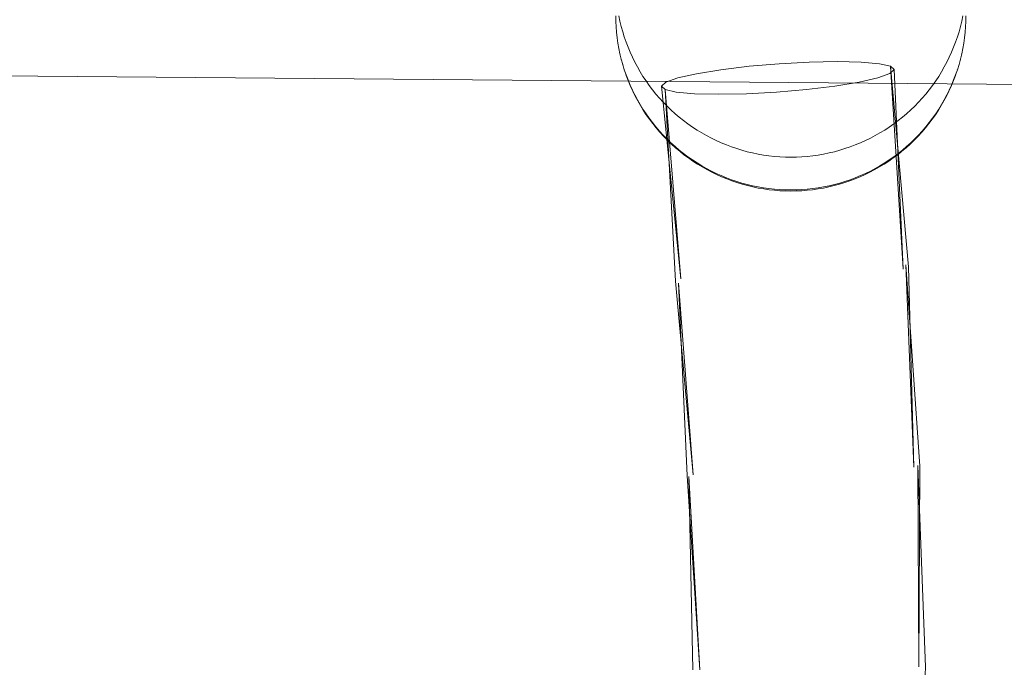
# Model space of a CAD drawing. Units: millimetres. Extents: x -15125 to -7307, y -447 to 7144.
# Drawn here: x -12039 to -11955, y 3915 to 3971 of the extents above; entities that cross this region are included whole.
import ezdxf

# ---------------------------------------------------------------- set-up
doc = ezdxf.new("R2010")
doc.units = ezdxf.units.MM
doc.header["$MEASUREMENT"] = 0
doc.layers.add('STREFA', color=7, linetype='Continuous')
doc.layers.add('STREFA_Nr_pióra__7', color=7, linetype='Continuous', lineweight=18)
doc.layers.add('ZESTAW_Nr_pióra__7', color=7, linetype='Continuous', lineweight=18)
doc.styles.add('GENERATED_STYLE_1', font='txt')
doc.dimstyles.new('GENERATED_STYLE__2', dxfattribs={"dimtxt": 150, "dimasz": 91.78744, "dimexe": 0.18, "dimexo": 300, "dimgap": 0.09, "dimtad": 0, "dimdec": 0, "dimlfac": 0.1, "dimzin": 0, "dimdsep": 46, "dimtxsty": 'GENERATED_STYLE_1', "dimblk": 'ARROWHEAD_5', "dimblk1": 'ARROWHEAD_5', "dimblk2": 'ARROWHEAD_5', "dimcen": 0.09, "dimclrd": 7, "dimclre": 7, "dimclrt": 7, "dimazin": 0, "dimtfac": 1, "dimtdec": 4, "dimtmove": 0, "dimatfit": 3, "dimfxl": 0, "dimtolj": 1, "dimtzin": 0, "dimarcsym": 0})
doc.dimstyles.new('GENERATED_STYLE__3', dxfattribs={"dimtxt": 150, "dimasz": 91.78744, "dimexe": 0.18, "dimexo": 0, "dimgap": 0.09, "dimtad": 0, "dimtih": 1, "dimtoh": 1, "dimdec": 0, "dimlfac": 0.1, "dimzin": 0, "dimdsep": 46, "dimtxsty": 'GENERATED_STYLE_1', "dimblk": 'ARROWHEAD_5', "dimblk1": 'ARROWHEAD_5', "dimblk2": 'ARROWHEAD_5', "dimcen": 0.09, "dimclrd": 7, "dimclre": 7, "dimclrt": 7, "dimazin": 0, "dimtfac": 1, "dimtdec": 4, "dimtmove": 0, "dimatfit": 3, "dimfxl": 0, "dimtolj": 1, "dimtzin": 0, "dimarcsym": 0})
doc.dimstyles.new('GENERATED_STYLE__4', dxfattribs={"dimtxt": 150, "dimasz": 91.78744, "dimexe": 0.18, "dimexo": 0, "dimgap": 0.09, "dimtad": 0, "dimdec": 0, "dimlfac": 0.1, "dimzin": 0, "dimdsep": 46, "dimtxsty": 'GENERATED_STYLE_1', "dimblk": 'ARROWHEAD_5', "dimblk1": 'ARROWHEAD_5', "dimblk2": 'ARROWHEAD_5', "dimcen": 0.09, "dimclrd": 7, "dimclre": 7, "dimclrt": 7, "dimazin": 0, "dimtfac": 1, "dimtdec": 4, "dimtmove": 0, "dimatfit": 3, "dimfxl": 0, "dimtolj": 1, "dimtzin": 0, "dimarcsym": 0})

# ---------------------------------------------------------------- blocks, each defined once
blk = doc.blocks.new('*D3')
at = {"layer": 'STREFA', "linetype": 'Continuous', "lineweight": 0, "true_color": 0x000000}
for points in [[(-7397.383, 7144.225), (-7422.383, 7050.924), (-7372.383, 7050.924)], [(-7397.383, 497.585), (-7372.383, 590.886), (-7422.383, 590.886)]]:
    blk.add_hatch(color=18, dxfattribs=at).paths.add_polyline_path(points)
at = {"layer": 'STREFA_Nr_pióra__7', "linetype": 'Continuous'}
for p, q in [((-7306.803, 7144.225), (-11734.434, 7144.225)), ((-7397.383, 7144.225), (-7422.383, 7050.924)), ((-7397.383, 7144.225), (-7372.383, 7050.924)), ((-7372.383, 7050.924), (-7422.383, 7050.924)), ((-7397.383, 4015.682), (-7397.383, 7050.924)), ((-7397.383, 590.886), (-7397.383, 3626.128)), ((-7397.383, 497.585), (-7422.383, 590.886)), ((-7422.383, 590.886), (-7372.383, 590.886)), ((-7397.383, 497.585), (-7372.383, 590.886)), ((-7306.803, 497.585), (-12066.641, 497.585))]:
    blk.add_line(p, q, dxfattribs=at)
at = {"layer": 'STREFA_Nr_pióra__7', "insert": (-7322.383, 3650.161), "char_height": 150, "attachment_point": 7, "rotation": 90, "style": 'GENERATED_STYLE_1'}
blk.add_mtext('\\A1;{\\fArial|b0|i0|c238|p38;665}', dxfattribs=at)
blk = doc.blocks.new('ARROWHEAD_5')
at = {"color": 0, "linetype": 'Continuous', "lineweight": 0}
blk.add_line((0, 0), (-1, 0), dxfattribs=at)
blk.add_solid([(-1, 0.2679), (0, 0), (-1, -0.2679), (-1, 0.2679)], dxfattribs=at)
blk = doc.blocks.new('*D4')
at = {"layer": 'STREFA', "linetype": 'Continuous', "lineweight": 0, "true_color": 0x000000}
for points in [[(-13624.825, 0), (-13531.524, -25), (-13531.524, 25)], [(-9843.16, 0), (-9936.461, 25), (-9936.461, -25)]]:
    blk.add_hatch(color=18, dxfattribs=at).paths.add_polyline_path(points)
at = {"layer": 'STREFA_Nr_pióra__7', "linetype": 'Continuous'}
for p, q in [((-13624.825, -90.58), (-13624.825, 90.58)), ((-9843.16, -90.58), (-9843.16, 90.58)), ((-13624.825, 0), (-13531.524, 25)), ((-13531.524, 25), (-13531.524, -25)), ((-9843.16, 0), (-9936.461, 25)), ((-9936.461, -25), (-9936.461, 25)), ((-13624.825, 0), (-13531.524, -25)), ((-13531.524, 0), (-11928.77, 0)), ((-11539.215, 0), (-9936.461, 0)), ((-9843.16, 0), (-9936.461, -25))]:
    blk.add_line(p, q, dxfattribs=at)
at = {"layer": 'STREFA_Nr_pióra__7', "insert": (-11904.736, -75), "char_height": 150, "attachment_point": 7, "style": 'GENERATED_STYLE_1'}
blk.add_mtext('\\A1;{\\fArial|b0|i0|c238|p38;378}', dxfattribs=at)
blk = doc.blocks.new('*D5')
at = {"layer": 'STREFA', "linetype": 'Continuous', "lineweight": 0, "true_color": 0x000000}
for points in [[(-7852.671, 5642.786), (-7877.671, 5549.485), (-7827.671, 5549.485)], [(-7852.671, 1464.433), (-7827.671, 1557.734), (-7877.671, 1557.734)]]:
    blk.add_hatch(color=18, dxfattribs=at).paths.add_polyline_path(points)
at = {"layer": 'STREFA_Nr_pióra__7', "linetype": 'Continuous'}
for p, q in [((-7762.091, 5642.786), (-7943.25, 5642.786)), ((-7852.671, 5642.786), (-7877.671, 5549.485)), ((-7852.671, 5642.786), (-7827.671, 5549.485)), ((-7827.671, 5549.485), (-7877.671, 5549.485)), ((-7852.671, 3748.387), (-7852.671, 5549.485)), ((-7852.671, 1557.734), (-7852.671, 3358.832)), ((-7852.671, 1464.433), (-7877.671, 1557.734)), ((-7877.671, 1557.734), (-7827.671, 1557.734)), ((-7852.671, 1464.433), (-7827.671, 1557.734)), ((-7762.091, 1464.433), (-7943.25, 1464.433))]:
    blk.add_line(p, q, dxfattribs=at)
at = {"layer": 'STREFA_Nr_pióra__7', "insert": (-7777.671, 3382.866), "char_height": 150, "attachment_point": 7, "rotation": 90, "style": 'GENERATED_STYLE_1'}
blk.add_mtext('\\A1;{\\fArial|b0|i0|c238|p38;418}', dxfattribs=at)

msp = doc.modelspace()

# ---------------------------------------------------------------- linework, layer by layer
at = {"layer": 'ZESTAW_Nr_pióra__7', "linetype": 'Continuous'}
for p, q in [((-11988.243, 3971.251), (-11988.236, 3970.783)), ((-11987.977, 3971.267), (-11987.882, 3970.809)), ((-11958.604, 3970.809), (-11958.509, 3971.267)), ((-11958.25, 3970.783), (-11958.243, 3971.251)), ((-11988.236, 3970.783), (-11988.213, 3970.315)), ((-11988.213, 3970.315), (-11988.176, 3969.848)), ((-11987.882, 3970.809), (-11987.772, 3970.354)), ((-11987.772, 3970.354), (-11987.647, 3969.902)), ((-11958.839, 3969.902), (-11958.714, 3970.354)), ((-11958.714, 3970.354), (-11958.604, 3970.809)), ((-11958.31, 3969.848), (-11958.273, 3970.315)), ((-11958.273, 3970.315), (-11958.25, 3970.783)), ((-11988.176, 3969.848), (-11988.125, 3969.383)), ((-11988.125, 3969.383), (-11988.058, 3968.919)), ((-11987.647, 3969.902), (-11987.509, 3969.454)), ((-11987.509, 3969.454), (-11987.356, 3969.011)), ((-11959.13, 3969.011), (-11958.977, 3969.454)), ((-11958.977, 3969.454), (-11958.839, 3969.902)), ((-11958.428, 3968.919), (-11958.361, 3969.383)), ((-11958.361, 3969.383), (-11958.31, 3969.848)), ((-11988.058, 3968.919), (-11987.977, 3968.458)), ((-11988.051, 3968.868), (-11988.058, 3968.919)), ((-11987.97, 3968.407), (-11987.979, 3968.458)), ((-11987.977, 3968.458), (-11987.882, 3968)), ((-11987.356, 3969.011), (-11987.19, 3968.573)), ((-11987.19, 3968.573), (-11987.009, 3968.141)), ((-11959.477, 3968.141), (-11959.296, 3968.573)), ((-11959.296, 3968.573), (-11959.13, 3969.011)), ((-11958.604, 3968), (-11958.509, 3968.458)), ((-11958.507, 3968.458), (-11958.516, 3968.407)), ((-11958.509, 3968.458), (-11958.428, 3968.919)), ((-11958.428, 3968.919), (-11958.435, 3968.868)), ((-11987.875, 3967.948), (-11987.885, 3968)), ((-11987.882, 3968), (-11987.772, 3967.544)), ((-11987.765, 3967.493), (-11987.777, 3967.544)), ((-11987.772, 3967.544), (-11987.647, 3967.093)), ((-11987.009, 3968.141), (-11986.815, 3967.714)), ((-11986.815, 3967.714), (-11986.608, 3967.294)), ((-11959.878, 3967.294), (-11959.671, 3967.714)), ((-11959.671, 3967.714), (-11959.477, 3968.141)), ((-11958.839, 3967.093), (-11958.714, 3967.544)), ((-11958.709, 3967.544), (-11958.721, 3967.493)), ((-11958.714, 3967.544), (-11958.604, 3968)), ((-11958.601, 3968), (-11958.612, 3967.948)), ((-11987.64, 3967.042), (-11987.654, 3967.093)), ((-11987.647, 3967.093), (-11987.509, 3966.645)), ((-11987.502, 3966.595), (-11987.518, 3966.645)), ((-11987.509, 3966.645), (-11987.356, 3966.202)), ((-11986.608, 3967.294), (-11986.388, 3966.88)), ((-11986.388, 3966.88), (-11986.154, 3966.473)), ((-11981.325, 3966.305), (-11979.241, 3966.644)), ((-11979.241, 3966.644), (-11976.823, 3966.935)), ((-11976.823, 3966.935), (-11974.238, 3967.159)), ((-11974.238, 3967.159), (-11971.661, 3967.299)), ((-11971.661, 3967.299), (-11969.268, 3967.348)), ((-11969.268, 3967.348), (-11967.221, 3967.301)), ((-11967.221, 3967.301), (-11965.661, 3967.162)), ((-11965.661, 3967.162), (-11964.694, 3966.939)), ((-11964.385, 3966.649), (-11964.756, 3966.311)), ((-11964.694, 3966.939), (-11964.385, 3966.649)), ((-11964.694, 3966.939), (-11963.168, 3949.766)), ((-11964.694, 3966.939), (-11963.612, 3949.552)), ((-11964.385, 3966.649), (-11963.612, 3949.552)), ((-11960.332, 3966.473), (-11960.098, 3966.88)), ((-11960.098, 3966.88), (-11959.878, 3967.294)), ((-11959.13, 3966.202), (-11958.977, 3966.645)), ((-11958.969, 3966.645), (-11958.984, 3966.595)), ((-11958.977, 3966.645), (-11958.839, 3967.093)), ((-11958.832, 3967.093), (-11958.846, 3967.042)), ((-11787.784, 3963.961), (-12051.935, 3966.218)), ((-11987.349, 3966.152), (-11987.367, 3966.202)), ((-11987.356, 3966.202), (-11987.19, 3965.764)), ((-11987.183, 3965.714), (-11987.349, 3966.152)), ((-11987.19, 3965.764), (-11987.009, 3965.332)), ((-11986.154, 3966.473), (-11985.908, 3966.074)), ((-11985.908, 3966.074), (-11985.649, 3965.683)), ((-11983.96, 3965.579), (-11982.935, 3965.942)), ((-11982.935, 3965.942), (-11981.325, 3966.305)), ((-11965.781, 3965.949), (-11967.391, 3965.585)), ((-11964.756, 3966.311), (-11965.781, 3965.949)), ((-11960.837, 3965.683), (-11960.578, 3966.074)), ((-11960.578, 3966.074), (-11960.332, 3966.473)), ((-11959.477, 3965.332), (-11959.296, 3965.764)), ((-11959.137, 3966.152), (-11959.303, 3965.714)), ((-11959.296, 3965.764), (-11959.13, 3966.202)), ((-11959.119, 3966.202), (-11959.137, 3966.152)), ((-11987.003, 3965.282), (-11987.183, 3965.714)), ((-11987.009, 3965.332), (-11986.815, 3964.905)), ((-11986.809, 3964.855), (-11987.003, 3965.282)), ((-11985.649, 3965.683), (-11985.378, 3965.299)), ((-11985.378, 3965.299), (-11985.095, 3964.925)), ((-11985.095, 3964.925), (-11984.801, 3964.56)), ((-11984.331, 3965.241), (-11983.96, 3965.579)), ((-11984.022, 3964.951), (-11984.331, 3965.241)), ((-11984.331, 3965.241), (-11982.666, 3948.748)), ((-11983.055, 3964.729), (-11984.022, 3964.951)), ((-11984.022, 3964.951), (-11983.11, 3948.534)), ((-11984.022, 3964.951), (-11982.666, 3948.748)), ((-11971.893, 3964.956), (-11974.478, 3964.732)), ((-11969.476, 3965.247), (-11971.893, 3964.956)), ((-11967.391, 3965.585), (-11969.476, 3965.247)), ((-11961.685, 3964.56), (-11961.391, 3964.925)), ((-11961.391, 3964.925), (-11961.108, 3965.299)), ((-11961.108, 3965.299), (-11960.837, 3965.683)), ((-11959.484, 3965.282), (-11959.677, 3964.855)), ((-11959.671, 3964.905), (-11959.477, 3965.332)), ((-11959.303, 3965.714), (-11959.484, 3965.282)), ((-11986.815, 3964.905), (-11986.608, 3964.484)), ((-11986.789, 3964.812), (-11986.809, 3964.855)), ((-11986.582, 3964.392), (-11986.789, 3964.812)), ((-11986.608, 3964.484), (-11986.388, 3964.071)), ((-11986.362, 3963.979), (-11986.582, 3964.392)), ((-11986.388, 3964.071), (-11986.154, 3963.664)), ((-11984.801, 3964.56), (-11984.495, 3964.204)), ((-11984.495, 3964.204), (-11984.178, 3963.857)), ((-11981.495, 3964.59), (-11983.055, 3964.729)), ((-11979.449, 3964.543), (-11981.495, 3964.59)), ((-11977.055, 3964.591), (-11979.449, 3964.543)), ((-11974.478, 3964.732), (-11977.055, 3964.591)), ((-11962.309, 3963.857), (-11961.991, 3964.204)), ((-11961.991, 3964.204), (-11961.685, 3964.56)), ((-11960.332, 3963.664), (-11960.098, 3964.071)), ((-11959.904, 3964.392), (-11960.124, 3963.979)), ((-11960.098, 3964.071), (-11959.878, 3964.484)), ((-11959.697, 3964.812), (-11959.904, 3964.392)), ((-11959.878, 3964.484), (-11959.671, 3964.905)), ((-11959.697, 3964.812), (-11959.677, 3964.855)), ((-11986.129, 3963.573), (-11986.362, 3963.979)), ((-11986.154, 3963.664), (-11985.908, 3963.265)), ((-11985.883, 3963.175), (-11986.129, 3963.573)), ((-11985.908, 3963.265), (-11985.649, 3962.873)), ((-11984.178, 3963.857), (-11983.85, 3963.521)), ((-11983.85, 3963.521), (-11983.511, 3963.195)), ((-11962.975, 3963.195), (-11962.636, 3963.521)), ((-11962.636, 3963.521), (-11962.309, 3963.857)), ((-11960.837, 3962.873), (-11960.578, 3963.265)), ((-11960.357, 3963.573), (-11960.603, 3963.175)), ((-11960.578, 3963.265), (-11960.332, 3963.664)), ((-11960.124, 3963.979), (-11960.357, 3963.573)), ((-11985.625, 3962.784), (-11985.883, 3963.175)), ((-11985.649, 3962.873), (-11985.378, 3962.49)), ((-11985.354, 3962.402), (-11985.625, 3962.784)), ((-11985.378, 3962.49), (-11985.095, 3962.116)), ((-11985.072, 3962.028), (-11985.354, 3962.402)), ((-11983.511, 3963.195), (-11983.163, 3962.88)), ((-11983.163, 3962.88), (-11982.804, 3962.576)), ((-11982.804, 3962.576), (-11982.437, 3962.283)), ((-11964.049, 3962.283), (-11963.682, 3962.576)), ((-11963.682, 3962.576), (-11963.323, 3962.88)), ((-11963.323, 3962.88), (-11962.975, 3963.195)), ((-11961.132, 3962.402), (-11961.414, 3962.028)), ((-11961.391, 3962.116), (-11961.108, 3962.49)), ((-11960.861, 3962.784), (-11961.132, 3962.402)), ((-11961.108, 3962.49), (-11960.837, 3962.873)), ((-11960.603, 3963.175), (-11960.861, 3962.784)), ((-11985.095, 3962.116), (-11984.801, 3961.75)), ((-11984.778, 3961.663), (-11985.072, 3962.028)), ((-11984.801, 3961.75), (-11984.495, 3961.394)), ((-11984.473, 3961.308), (-11984.778, 3961.663)), ((-11982.437, 3962.283), (-11982.06, 3962.002)), ((-11982.06, 3962.002), (-11981.674, 3961.733)), ((-11981.674, 3961.733), (-11981.28, 3961.476)), ((-11965.206, 3961.476), (-11964.812, 3961.733)), ((-11964.812, 3961.733), (-11964.426, 3962.002)), ((-11964.426, 3962.002), (-11964.049, 3962.283)), ((-11961.708, 3961.663), (-11962.014, 3961.308)), ((-11961.991, 3961.394), (-11961.685, 3961.75)), ((-11961.414, 3962.028), (-11961.708, 3961.663)), ((-11961.685, 3961.75), (-11961.391, 3962.116)), ((-11984.495, 3961.394), (-11984.178, 3961.048)), ((-11984.156, 3960.962), (-11984.473, 3961.308)), ((-11984.178, 3961.048), (-11983.85, 3960.712)), ((-11983.829, 3960.627), (-11984.156, 3960.962)), ((-11983.85, 3960.712), (-11983.511, 3960.386)), ((-11981.28, 3961.476), (-11980.879, 3961.231)), ((-11980.879, 3961.231), (-11980.469, 3960.999)), ((-11980.469, 3960.999), (-11980.053, 3960.78)), ((-11980.053, 3960.78), (-11979.63, 3960.574)), ((-11966.856, 3960.574), (-11966.433, 3960.78)), ((-11966.433, 3960.78), (-11966.017, 3960.999)), ((-11966.017, 3960.999), (-11965.607, 3961.231)), ((-11965.607, 3961.231), (-11965.206, 3961.476)), ((-11962.975, 3960.386), (-11962.636, 3960.712)), ((-11962.33, 3960.962), (-11962.657, 3960.627)), ((-11962.636, 3960.712), (-11962.309, 3961.048)), ((-11962.014, 3961.308), (-11962.33, 3960.962)), ((-11962.309, 3961.048), (-11961.991, 3961.394)), ((-11983.803, 3960.6), (-11983.829, 3960.627)), ((-11983.466, 3960.275), (-11983.803, 3960.6)), ((-11983.511, 3960.386), (-11983.163, 3960.071)), ((-11983.119, 3959.962), (-11983.466, 3960.275)), ((-11983.163, 3960.071), (-11982.804, 3959.767)), ((-11982.762, 3959.659), (-11983.119, 3959.962)), ((-11979.63, 3960.574), (-11979.2, 3960.381)), ((-11979.2, 3960.381), (-11978.765, 3960.202)), ((-11978.765, 3960.202), (-11978.324, 3960.037)), ((-11978.324, 3960.037), (-11977.878, 3959.885)), ((-11977.878, 3959.885), (-11977.428, 3959.747)), ((-11969.058, 3959.747), (-11968.608, 3959.885)), ((-11968.608, 3959.885), (-11968.162, 3960.037)), ((-11968.162, 3960.037), (-11967.721, 3960.202)), ((-11967.721, 3960.202), (-11967.286, 3960.381)), ((-11967.286, 3960.381), (-11966.856, 3960.574)), ((-11963.367, 3959.962), (-11963.724, 3959.659)), ((-11963.682, 3959.767), (-11963.323, 3960.071)), ((-11963.02, 3960.275), (-11963.367, 3959.962)), ((-11963.323, 3960.071), (-11962.975, 3960.386)), ((-11962.684, 3960.6), (-11963.02, 3960.275)), ((-11962.684, 3960.6), (-11962.657, 3960.627)), ((-11982.804, 3959.767), (-11982.437, 3959.474)), ((-11982.396, 3959.368), (-11982.762, 3959.659)), ((-11982.437, 3959.474), (-11982.06, 3959.193)), ((-11982.021, 3959.088), (-11982.396, 3959.368)), ((-11982.06, 3959.193), (-11981.674, 3958.924)), ((-11981.637, 3958.82), (-11982.021, 3959.088)), ((-11977.428, 3959.747), (-11976.973, 3959.624)), ((-11976.973, 3959.624), (-11976.515, 3959.514)), ((-11976.515, 3959.514), (-11976.054, 3959.419)), ((-11976.054, 3959.419), (-11975.59, 3959.339)), ((-11975.59, 3959.339), (-11975.123, 3959.273)), ((-11975.123, 3959.273), (-11974.655, 3959.222)), ((-11974.655, 3959.222), (-11974.185, 3959.185)), ((-11974.185, 3959.185), (-11973.714, 3959.163)), ((-11973.714, 3959.163), (-11973.243, 3959.155)), ((-11973.243, 3959.155), (-11972.772, 3959.163)), ((-11972.772, 3959.163), (-11972.301, 3959.185)), ((-11972.301, 3959.185), (-11971.831, 3959.222)), ((-11971.831, 3959.222), (-11971.363, 3959.273)), ((-11971.363, 3959.273), (-11970.897, 3959.339)), ((-11970.897, 3959.339), (-11970.432, 3959.419)), ((-11970.432, 3959.419), (-11969.971, 3959.514)), ((-11969.971, 3959.514), (-11969.513, 3959.624)), ((-11969.513, 3959.624), (-11969.058, 3959.747)), ((-11964.465, 3959.088), (-11964.849, 3958.82)), ((-11964.812, 3958.924), (-11964.426, 3959.193)), ((-11964.09, 3959.368), (-11964.465, 3959.088)), ((-11964.426, 3959.193), (-11964.049, 3959.474)), ((-11963.724, 3959.659), (-11964.09, 3959.368)), ((-11964.049, 3959.474), (-11963.682, 3959.767)), ((-11981.674, 3958.924), (-11981.28, 3958.666)), ((-11981.245, 3958.564), (-11981.637, 3958.82)), ((-11981.28, 3958.666), (-11980.879, 3958.422)), ((-11980.845, 3958.32), (-11981.245, 3958.564)), ((-11980.879, 3958.422), (-11980.469, 3958.19)), ((-11980.437, 3958.089), (-11980.845, 3958.32)), ((-11980.469, 3958.19), (-11980.053, 3957.971)), ((-11966.433, 3957.971), (-11966.017, 3958.19)), ((-11965.641, 3958.32), (-11966.049, 3958.089)), ((-11966.017, 3958.19), (-11965.607, 3958.422)), ((-11965.241, 3958.564), (-11965.641, 3958.32)), ((-11965.607, 3958.422), (-11965.206, 3958.666)), ((-11964.849, 3958.82), (-11965.241, 3958.564)), ((-11965.206, 3958.666), (-11964.812, 3958.924)), ((-11980.023, 3957.871), (-11980.437, 3958.089)), ((-11980.053, 3957.971), (-11979.63, 3957.765)), ((-11979.601, 3957.666), (-11980.023, 3957.871)), ((-11979.63, 3957.765), (-11979.2, 3957.572)), ((-11979.174, 3957.474), (-11979.601, 3957.666)), ((-11979.2, 3957.572), (-11978.765, 3957.393)), ((-11978.74, 3957.296), (-11979.174, 3957.474)), ((-11978.765, 3957.393), (-11978.324, 3957.227)), ((-11968.162, 3957.227), (-11967.721, 3957.393)), ((-11967.312, 3957.474), (-11967.746, 3957.296)), ((-11967.721, 3957.393), (-11967.286, 3957.572)), ((-11966.885, 3957.666), (-11967.312, 3957.474)), ((-11967.286, 3957.572), (-11966.856, 3957.765)), ((-11966.463, 3957.871), (-11966.885, 3957.666)), ((-11966.856, 3957.765), (-11966.433, 3957.971)), ((-11966.049, 3958.089), (-11966.463, 3957.871)), ((-11978.302, 3957.131), (-11978.74, 3957.296)), ((-11978.324, 3957.227), (-11977.878, 3957.076)), ((-11977.858, 3956.98), (-11978.302, 3957.131)), ((-11977.878, 3957.076), (-11977.428, 3956.938)), ((-11977.409, 3956.843), (-11977.858, 3956.98)), ((-11977.428, 3956.938), (-11976.973, 3956.814)), ((-11976.957, 3956.72), (-11977.409, 3956.843)), ((-11976.973, 3956.814), (-11976.515, 3956.705)), ((-11976.501, 3956.611), (-11976.957, 3956.72)), ((-11976.515, 3956.705), (-11976.054, 3956.61)), ((-11976.489, 3956.609), (-11976.501, 3956.611)), ((-11976.032, 3956.514), (-11976.489, 3956.609)), ((-11976.054, 3956.61), (-11975.59, 3956.53)), ((-11975.571, 3956.434), (-11976.032, 3956.514)), ((-11975.59, 3956.53), (-11975.123, 3956.464)), ((-11971.363, 3956.464), (-11970.897, 3956.53)), ((-11970.454, 3956.514), (-11970.915, 3956.434)), ((-11970.897, 3956.53), (-11970.432, 3956.61)), ((-11969.997, 3956.609), (-11970.454, 3956.514)), ((-11970.432, 3956.61), (-11969.971, 3956.705)), ((-11969.997, 3956.609), (-11969.985, 3956.611)), ((-11969.529, 3956.72), (-11969.985, 3956.611)), ((-11969.971, 3956.705), (-11969.513, 3956.814)), ((-11969.077, 3956.843), (-11969.529, 3956.72)), ((-11969.513, 3956.814), (-11969.058, 3956.938)), ((-11968.628, 3956.98), (-11969.077, 3956.843)), ((-11969.058, 3956.938), (-11968.608, 3957.076)), ((-11968.185, 3957.131), (-11968.628, 3956.98)), ((-11968.608, 3957.076), (-11968.162, 3957.227)), ((-11967.746, 3957.296), (-11968.185, 3957.131)), ((-11975.108, 3956.369), (-11975.571, 3956.434)), ((-11975.123, 3956.464), (-11974.655, 3956.412)), ((-11974.644, 3956.318), (-11975.108, 3956.369)), ((-11974.655, 3956.412), (-11974.185, 3956.376)), ((-11974.177, 3956.282), (-11974.644, 3956.318)), ((-11974.185, 3956.376), (-11973.714, 3956.353)), ((-11973.71, 3956.26), (-11974.177, 3956.282)), ((-11973.714, 3956.353), (-11973.243, 3956.346)), ((-11973.243, 3956.252), (-11973.71, 3956.26)), ((-11973.243, 3956.346), (-11972.772, 3956.353)), ((-11972.776, 3956.26), (-11973.243, 3956.252)), ((-11972.309, 3956.282), (-11972.776, 3956.26)), ((-11972.772, 3956.353), (-11972.301, 3956.376)), ((-11971.843, 3956.318), (-11972.309, 3956.282)), ((-11972.301, 3956.376), (-11971.831, 3956.412)), ((-11971.378, 3956.369), (-11971.843, 3956.318)), ((-11971.831, 3956.412), (-11971.363, 3956.464)), ((-11970.915, 3956.434), (-11971.378, 3956.369)), ((-11963.403, 3949.938), (-11962.201, 3932.696)), ((-11963.403, 3949.938), (-11962.716, 3932.603)), ((-11963.168, 3949.766), (-11962.716, 3932.603)), ((-11983.11, 3948.534), (-11981.623, 3931.958)), ((-11982.875, 3948.362), (-11982.138, 3931.865)), ((-11982.875, 3948.362), (-11981.623, 3931.958)), ((-11962.365, 3932.761), (-11961.71, 3915.485)), ((-11962.365, 3932.761), (-11962.292, 3915.501)), ((-11962.201, 3932.696), (-11962.292, 3915.501)), ((-11982.138, 3931.865), (-11981.043, 3915.242)), ((-11981.973, 3931.8), (-11981.625, 3915.258)), ((-11981.973, 3931.8), (-11981.043, 3915.242)), ((-11961.71, 3915.485), (-11962.529, 3898.297))]:
    msp.add_line(p, q, dxfattribs=at)

# ---------------------------------------------------------------- dimensions: what is measured, and where the dimension line sits
at = {"layer": 'STREFA', "linetype": 'Continuous'}
for base, p1, p2, dimstyle, picture, middle in [((-7397.383, 7144.225), (-12366.641, 497.585), (-12034.434, 7144.225), 'GENERATED_STYLE__2', '*D3', (-7397.383, 3820.905)), ((-7852.671, 5642.786), (-12498.1, 1464.433), (-12307.197, 5642.786), 'GENERATED_STYLE__4', '*D5', (-7852.671, 3553.609))]:
    dim = msp.add_linear_dim(base=base, p1=p1, p2=p2, angle=90, dimstyle=dimstyle, dxfattribs=at)
    dim.commit()
    dim.dimension.update_dxf_attribs({"geometry": picture, "text_midpoint": middle, "dimtype": 160, "text_rotation": 90})
dim = msp.add_linear_dim(base=(-9843.16, 0), p1=(-13624.825, 4127.353), p2=(-9843.16, 3677.139), dimstyle='GENERATED_STYLE__3', dxfattribs=at)
dim.commit()
dim.dimension.update_dxf_attribs({"geometry": '*D4', "text_midpoint": (-11733.993, 0), "dimtype": 160})

doc.saveas('drawing.dxf')
